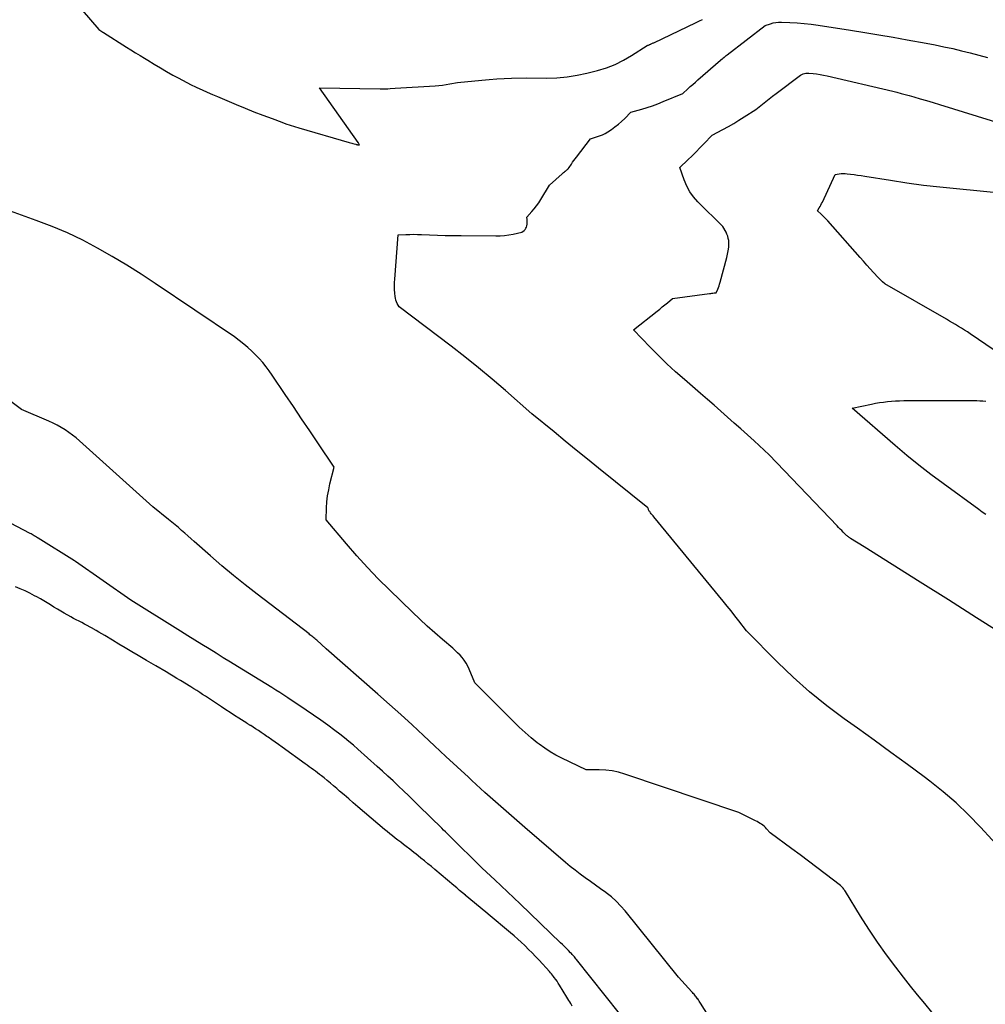
# Model space of a CAD drawing. Units: inches. Extents: x 2614833 to 2617506, y 1501899 to 1504482.
# Drawn here: x 2616181 to 2616371, y 1502645 to 1502840 of the extents above; entities that cross this region are included whole.
import ezdxf

# ---------------------------------------------------------------- set-up
doc = ezdxf.new("R2010")
doc.units = ezdxf.units.IN
doc.header["$MEASUREMENT"] = 0
doc.layers.add('Tile_2735_02_SW_contour_2ft', color=110, linetype='Continuous')

msp = doc.modelspace()

# ---------------------------------------------------------------- linework, layer by layer
at = {"layer": 'Tile_2735_02_SW_contour_2ft'}
for points in [[(2616193.04, 1502841.5, 7846), (2616196.33, 1502837.67, 7846), (2616197.17, 1502837.12, 7846), (2616197.19, 1502837.1, 7846), (2616197.21, 1502837.09, 7846), (2616197.23, 1502837.08, 7846), (2616197.25, 1502837.06, 7846), (2616201.79, 1502834.21, 7846), (2616202.68, 1502833.65, 7846), (2616203.57, 1502833.09, 7846), (2616204.47, 1502832.54, 7846), (2616205.36, 1502831.99, 7846), (2616206.02, 1502831.59, 7846), (2616207.24, 1502830.84, 7846), (2616208.48, 1502830.11, 7846), (2616209.72, 1502829.39, 7846), (2616210.97, 1502828.68, 7846), (2616211.98, 1502828.12, 7846), (2616212.84, 1502827.65, 7846), (2616213.7, 1502827.2, 7846), (2616214.57, 1502826.77, 7846), (2616215.44, 1502826.35, 7846), (2616215.7, 1502826.23, 7846), (2616216.71, 1502825.77, 7846), (2616217.73, 1502825.31, 7846), (2616218.75, 1502824.87, 7846), (2616219.78, 1502824.43, 7846), (2616223.42, 1502822.9, 7846), (2616225.18, 1502822.17, 7846), (2616226.94, 1502821.46, 7846), (2616228.72, 1502820.77, 7846), (2616230.5, 1502820.1, 7846), (2616232.42, 1502819.39, 7846), (2616233.25, 1502819.09, 7846), (2616234.08, 1502818.81, 7846), (2616234.92, 1502818.54, 7846), (2616235.77, 1502818.28, 7846), (2616245.72, 1502815.36, 7846), (2616245.96, 1502815.29, 7846), (2616246.21, 1502815.23, 7846), (2616246.46, 1502815.17, 7846), (2616246.71, 1502815.11, 7846), (2616247.02, 1502815.04, 7846), (2616247.11, 1502815.02, 7846), (2616247.2, 1502815, 7846), (2616247.3, 1502814.98, 7846), (2616247.39, 1502814.96, 7846), (2616247.73, 1502814.9, 7846), (2616247.66, 1502815.07, 7846), (2616247.62, 1502815.15, 7846), (2616247.58, 1502815.23, 7846), (2616247.53, 1502815.31, 7846), (2616247.48, 1502815.38, 7846), (2616239.84, 1502826.17, 7846), (2616251.85, 1502825.98, 7846), (2616252.34, 1502825.98, 7846), (2616252.83, 1502825.98, 7846), (2616253.32, 1502825.99, 7846), (2616253.81, 1502826.02, 7846), (2616254.78, 1502826.07, 7846), (2616262.68, 1502826.56, 7846), (2616263.41, 1502826.62, 7846), (2616264.15, 1502826.7, 7846), (2616264.87, 1502826.81, 7846), (2616265.6, 1502826.94, 7846), (2616267.05, 1502827.22, 7846), (2616271.89, 1502827.71, 7846), (2616273.35, 1502827.84, 7846), (2616274.82, 1502827.95, 7846), (2616276.28, 1502828.02, 7846), (2616277.75, 1502828.07, 7846), (2616280.69, 1502828.14, 7846), (2616284.7, 1502828.1, 7846), (2616286.7, 1502828.16, 7846), (2616288.69, 1502828.32, 7846), (2616290.65, 1502828.64, 7846), (2616292.61, 1502829.06, 7846), (2616294.72, 1502829.6, 7846), (2616296.47, 1502830.14, 7846), (2616298.18, 1502830.78, 7846), (2616299.81, 1502831.59, 7846), (2616301.4, 1502832.51, 7846), (2616304.51, 1502834.5, 7846), (2616304.63, 1502834.56, 7846), (2616304.66, 1502834.57, 7846), (2616304.68, 1502834.58, 7846), (2616304.7, 1502834.59, 7846), (2616304.72, 1502834.6, 7846), (2616304.85, 1502834.66, 7846), (2616304.94, 1502834.69, 7846), (2616305.03, 1502834.73, 7846), (2616305.12, 1502834.77, 7846), (2616305.21, 1502834.8, 7846), (2616305.29, 1502834.84, 7846), (2616305.43, 1502834.9, 7846), (2616305.55, 1502834.95, 7846), (2616305.68, 1502835.01, 7846), (2616305.81, 1502835.07, 7846), (2616314.15, 1502839.04, 7846), (2616314.77, 1502839.35, 7846), (2616315.38, 1502839.67, 7846)], [(2616374.79, 1502675.37, 7848), (2616370.21, 1502680.4, 7848), (2616367.86, 1502682.84, 7848), (2616365.41, 1502685.18, 7848), (2616362.84, 1502687.39, 7848), (2616360.19, 1502689.49, 7848), (2616359.11, 1502690.3, 7848), (2616355.84, 1502692.73, 7848), (2616352.56, 1502695.14, 7848), (2616349.26, 1502697.53, 7848), (2616345.95, 1502699.9, 7848), (2616343.35, 1502701.74, 7848), (2616339.89, 1502704.34, 7848), (2616336.52, 1502707.05, 7848), (2616333.3, 1502709.94, 7848), (2616330.18, 1502712.94, 7848), (2616324.08, 1502719.12, 7848), (2616322.56, 1502721.07, 7848), (2616321.79, 1502722.05, 7848), (2616321.02, 1502723.02, 7848), (2616320.25, 1502723.98, 7848), (2616319.46, 1502724.94, 7848), (2616305.81, 1502741.56, 7848), (2616305.64, 1502741.77, 7848), (2616305.47, 1502741.98, 7848), (2616305.3, 1502742.19, 7848), (2616305.14, 1502742.4, 7848), (2616304.98, 1502742.62, 7848), (2616304.9, 1502742.73, 7848), (2616304.83, 1502742.84, 7848), (2616304.77, 1502742.96, 7848), (2616304.73, 1502743.09, 7848), (2616304.64, 1502743.35, 7848), (2616294.88, 1502751.2, 7848), (2616292.69, 1502752.97, 7848), (2616290.49, 1502754.75, 7848), (2616288.3, 1502756.53, 7848), (2616286.11, 1502758.31, 7848), (2616281.73, 1502761.87, 7848), (2616276.53, 1502766.47, 7848), (2616273.91, 1502768.73, 7848), (2616271.25, 1502770.96, 7848), (2616268.54, 1502773.13, 7848), (2616265.8, 1502775.25, 7848), (2616255.58, 1502782.99, 7848), (2616255.21, 1502783.64, 7848), (2616255.04, 1502783.98, 7848), (2616254.91, 1502784.32, 7848), (2616254.83, 1502784.68, 7848), (2616254.77, 1502785.05, 7848), (2616254.72, 1502785.69, 7848), (2616254.67, 1502786.38, 7848), (2616254.65, 1502787.08, 7848), (2616254.67, 1502787.78, 7848), (2616254.7, 1502788.47, 7848), (2616255.37, 1502797.18, 7848), (2616256.9, 1502797.25, 7848), (2616257.67, 1502797.27, 7848), (2616258.44, 1502797.29, 7848), (2616259.21, 1502797.28, 7848), (2616259.97, 1502797.25, 7848), (2616261.56, 1502797.19, 7848), (2616263.12, 1502797.13, 7848), (2616264.68, 1502797.08, 7848), (2616266.24, 1502797.05, 7848), (2616267.8, 1502797.03, 7848), (2616274.62, 1502796.99, 7848), (2616275.48, 1502797.01, 7848), (2616276.34, 1502797.07, 7848), (2616277.2, 1502797.18, 7848), (2616278.05, 1502797.34, 7848), (2616279.74, 1502797.7, 7848), (2616280.21, 1502798.05, 7848), (2616280.41, 1502798.25, 7848), (2616280.57, 1502798.47, 7848), (2616280.69, 1502798.72, 7848), (2616280.76, 1502798.99, 7848), (2616280.81, 1502799.29, 7848), (2616280.83, 1502799.52, 7848), (2616280.84, 1502799.75, 7848), (2616280.83, 1502799.97, 7848), (2616280.81, 1502800.2, 7848), (2616280.75, 1502800.66, 7848), (2616281.75, 1502801.77, 7848), (2616282.23, 1502802.33, 7848), (2616282.69, 1502802.91, 7848), (2616283.11, 1502803.52, 7848), (2616283.52, 1502804.14, 7848), (2616285.25, 1502806.97, 7848), (2616287.7, 1502809.2, 7848), (2616287.85, 1502809.33, 7848), (2616288, 1502809.46, 7848), (2616288.16, 1502809.59, 7848), (2616288.31, 1502809.72, 7848), (2616288.36, 1502809.75, 7848), (2616288.49, 1502809.86, 7848), (2616288.62, 1502809.97, 7848), (2616288.74, 1502810.08, 7848), (2616288.87, 1502810.2, 7848), (2616289.12, 1502810.43, 7848), (2616289.56, 1502811.14, 7848), (2616289.79, 1502811.49, 7848), (2616290.03, 1502811.84, 7848), (2616290.27, 1502812.18, 7848), (2616290.52, 1502812.52, 7848), (2616293.31, 1502816.14, 7848), (2616294.5, 1502816.48, 7848), (2616295.09, 1502816.67, 7848), (2616295.65, 1502816.9, 7848), (2616296.2, 1502817.18, 7848), (2616296.73, 1502817.5, 7848), (2616297.43, 1502817.96, 7848), (2616298.12, 1502818.45, 7848), (2616298.8, 1502818.97, 7848), (2616299.43, 1502819.54, 7848), (2616300.05, 1502820.13, 7848), (2616301.24, 1502821.35, 7848), (2616303.4, 1502821.96, 7848), (2616304.48, 1502822.29, 7848), (2616305.54, 1502822.64, 7848), (2616306.6, 1502823.03, 7848), (2616307.64, 1502823.44, 7848), (2616311.5, 1502825.05, 7848), (2616312.49, 1502825.95, 7848), (2616312.99, 1502826.4, 7848), (2616313.49, 1502826.85, 7848), (2616313.99, 1502827.29, 7848), (2616314.5, 1502827.74, 7848), (2616318.96, 1502831.62, 7848), (2616319.01, 1502831.66, 7848), (2616319.06, 1502831.7, 7848), (2616319.11, 1502831.74, 7848), (2616319.16, 1502831.79, 7848), (2616319.24, 1502831.85, 7848), (2616319.35, 1502831.94, 7848), (2616319.64, 1502832.18, 7848), (2616319.79, 1502832.31, 7848), (2616319.93, 1502832.42, 7848), (2616320.08, 1502832.54, 7848), (2616320.23, 1502832.66, 7848), (2616327.75, 1502838.48, 7848), (2616328.8, 1502838.81, 7848), (2616329.33, 1502838.95, 7848), (2616329.87, 1502839.05, 7848), (2616330.41, 1502839.1, 7848), (2616330.96, 1502839.11, 7848), (2616332.64, 1502839.06, 7848), (2616334.03, 1502838.99, 7848), (2616335.42, 1502838.88, 7848), (2616336.8, 1502838.73, 7848), (2616338.17, 1502838.53, 7848), (2616344.61, 1502837.52, 7848), (2616347.4, 1502837.07, 7848), (2616350.19, 1502836.61, 7848), (2616352.98, 1502836.13, 7848), (2616355.76, 1502835.63, 7848), (2616359.53, 1502834.96, 7848), (2616361.27, 1502834.62, 7848), (2616363, 1502834.27, 7848), (2616364.73, 1502833.89, 7848), (2616366.46, 1502833.49, 7848), (2616368.18, 1502833.05, 7848), (2616369.89, 1502832.6, 7848), (2616371.59, 1502832.12, 7848)], [(2616374.96, 1502718.21, 7850), (2616369.42, 1502721.7, 7850), (2616363.88, 1502725.2, 7850), (2616358.34, 1502728.68, 7850), (2616347.25, 1502735.66, 7850), (2616344.59, 1502737.33, 7850), (2616344.45, 1502737.42, 7850), (2616344.31, 1502737.52, 7850), (2616344.18, 1502737.62, 7850), (2616344.05, 1502737.72, 7850), (2616343.92, 1502737.82, 7850), (2616343.79, 1502737.93, 7850), (2616343.67, 1502738.04, 7850), (2616343.55, 1502738.16, 7850), (2616343.16, 1502738.55, 7850), (2616342.85, 1502738.86, 7850), (2616342.53, 1502739.18, 7850), (2616342.22, 1502739.5, 7850), (2616341.92, 1502739.82, 7850), (2616328.55, 1502753.79, 7850), (2616325.57, 1502756.54, 7850), (2616324.27, 1502757.73, 7850), (2616322.97, 1502758.91, 7850), (2616321.65, 1502760.08, 7850), (2616320.34, 1502761.25, 7850), (2616319.01, 1502762.42, 7850), (2616317.69, 1502763.58, 7850), (2616316.36, 1502764.73, 7850), (2616315.03, 1502765.88, 7850), (2616311.84, 1502768.63, 7850), (2616310.09, 1502770.18, 7850), (2616308.37, 1502771.76, 7850), (2616306.7, 1502773.39, 7850), (2616305.05, 1502775.05, 7850), (2616301.8, 1502778.42, 7850), (2616306.44, 1502782.12, 7850), (2616306.96, 1502782.54, 7850), (2616307.47, 1502782.96, 7850), (2616307.98, 1502783.38, 7850), (2616308.49, 1502783.8, 7850), (2616309.5, 1502784.66, 7850), (2616316.79, 1502785.61, 7850), (2616317.01, 1502785.64, 7850), (2616317.23, 1502785.67, 7850), (2616317.45, 1502785.69, 7850), (2616317.67, 1502785.72, 7850), (2616318.11, 1502785.76, 7850), (2616318.39, 1502786.44, 7850), (2616318.52, 1502786.78, 7850), (2616318.65, 1502787.12, 7850), (2616318.76, 1502787.47, 7850), (2616318.86, 1502787.82, 7850), (2616320.21, 1502792.71, 7850), (2616320.52, 1502794.37, 7850), (2616320.58, 1502794.8, 7850), (2616320.61, 1502795.22, 7850), (2616320.6, 1502795.65, 7850), (2616320.56, 1502796.07, 7850), (2616320.48, 1502796.49, 7850), (2616320.37, 1502796.9, 7850), (2616320.22, 1502797.3, 7850), (2616320.04, 1502797.69, 7850), (2616319.43, 1502798.82, 7850), (2616314.5, 1502803.67, 7850), (2616313.65, 1502804.65, 7850), (2616312.89, 1502805.68, 7850), (2616312.28, 1502806.81, 7850), (2616311.77, 1502808, 7850), (2616310.9, 1502810.48, 7850), (2616312.53, 1502811.99, 7850), (2616313.33, 1502812.75, 7850), (2616314.13, 1502813.52, 7850), (2616314.9, 1502814.31, 7850), (2616315.67, 1502815.11, 7850), (2616317.28, 1502816.85, 7850), (2616319.42, 1502817.98, 7850), (2616320.49, 1502818.56, 7850), (2616321.54, 1502819.16, 7850), (2616322.58, 1502819.78, 7850), (2616323.61, 1502820.42, 7850), (2616325.88, 1502821.88, 7850), (2616327.21, 1502822.94, 7850), (2616327.88, 1502823.46, 7850), (2616328.54, 1502823.98, 7850), (2616329.22, 1502824.5, 7850), (2616329.89, 1502825.02, 7850), (2616334.73, 1502828.69, 7850), (2616335.26, 1502828.9, 7850), (2616335.52, 1502828.98, 7850), (2616335.79, 1502829.04, 7850), (2616336.07, 1502829.06, 7850), (2616336.35, 1502829.05, 7850), (2616337.19, 1502828.98, 7850), (2616337.89, 1502828.9, 7850), (2616338.59, 1502828.8, 7850), (2616339.28, 1502828.68, 7850), (2616339.97, 1502828.53, 7850), (2616352.92, 1502825.48, 7850), (2616353.73, 1502825.28, 7850), (2616354.54, 1502825.07, 7850), (2616355.35, 1502824.86, 7850), (2616356.15, 1502824.64, 7850), (2616357.07, 1502824.37, 7850), (2616358.33, 1502824.01, 7850), (2616359.59, 1502823.64, 7850), (2616360.85, 1502823.26, 7850), (2616362.11, 1502822.88, 7850), (2616377, 1502818.26, 7850)], [(2616377.61, 1502771.23, 7852), (2616368.19, 1502777.66, 7852), (2616367.62, 1502778.04, 7852), (2616367.05, 1502778.41, 7852), (2616366.47, 1502778.78, 7852), (2616365.89, 1502779.14, 7852), (2616365.31, 1502779.49, 7852), (2616364.72, 1502779.84, 7852), (2616364.13, 1502780.19, 7852), (2616363.54, 1502780.53, 7852), (2616351.37, 1502787.55, 7852), (2616350.92, 1502787.93, 7852), (2616350.69, 1502788.13, 7852), (2616350.48, 1502788.33, 7852), (2616350.27, 1502788.53, 7852), (2616350.06, 1502788.75, 7852), (2616349.12, 1502789.77, 7852), (2616348.45, 1502790.5, 7852), (2616347.78, 1502791.23, 7852), (2616347.12, 1502791.97, 7852), (2616346.46, 1502792.71, 7852), (2616340.13, 1502799.92, 7852), (2616339.81, 1502800.28, 7852), (2616339.48, 1502800.62, 7852), (2616339.14, 1502800.95, 7852), (2616338.79, 1502801.28, 7852), (2616338.08, 1502801.92, 7852), (2616338.42, 1502802.48, 7852), (2616338.58, 1502802.76, 7852), (2616338.74, 1502803.05, 7852), (2616338.89, 1502803.34, 7852), (2616339.03, 1502803.64, 7852), (2616341.57, 1502809.09, 7852), (2616342.35, 1502809.21, 7852), (2616342.74, 1502809.25, 7852), (2616343.14, 1502809.28, 7852), (2616343.53, 1502809.27, 7852), (2616343.92, 1502809.23, 7852), (2616344.56, 1502809.15, 7852), (2616345.27, 1502809.06, 7852), (2616345.99, 1502808.96, 7852), (2616346.7, 1502808.86, 7852), (2616347.41, 1502808.75, 7852), (2616352.46, 1502807.93, 7852), (2616355.7, 1502807.44, 7852), (2616358.95, 1502807, 7852), (2616362.21, 1502806.62, 7852), (2616365.47, 1502806.29, 7852), (2616374.83, 1502805.43, 7852)], [(2616360.64, 1502643.91, 7846), (2616359.21, 1502645.61, 7846), (2616357.79, 1502647.32, 7846), (2616356.4, 1502649.06, 7846), (2616355.03, 1502650.81, 7846), (2616353.5, 1502652.8, 7846), (2616351.67, 1502655.24, 7846), (2616349.9, 1502657.73, 7846), (2616348.2, 1502660.27, 7846), (2616346.56, 1502662.84, 7846), (2616343.56, 1502667.73, 7846), (2616343.46, 1502667.89, 7846), (2616343.35, 1502668.04, 7846), (2616343.24, 1502668.2, 7846), (2616343.13, 1502668.35, 7846), (2616343, 1502668.49, 7846), (2616342.88, 1502668.62, 7846), (2616342.74, 1502668.75, 7846), (2616342.59, 1502668.87, 7846), (2616339.61, 1502671.17, 7846), (2616337.96, 1502672.43, 7846), (2616336.31, 1502673.68, 7846), (2616334.65, 1502674.92, 7846), (2616332.99, 1502676.15, 7846), (2616328.72, 1502679.29, 7846), (2616328.03, 1502680.09, 7846), (2616327.8, 1502680.34, 7846), (2616327.56, 1502680.57, 7846), (2616327.3, 1502680.78, 7846), (2616327.03, 1502680.97, 7846), (2616326.74, 1502681.15, 7846), (2616326.45, 1502681.33, 7846), (2616326.15, 1502681.49, 7846), (2616325.85, 1502681.64, 7846), (2616322.53, 1502683.26, 7846), (2616300.06, 1502690.87, 7846), (2616298.82, 1502691.22, 7846), (2616297.57, 1502691.49, 7846), (2616296.3, 1502691.64, 7846), (2616295.02, 1502691.71, 7846), (2616292.43, 1502691.73, 7846), (2616287.67, 1502693.98, 7846), (2616286.5, 1502694.58, 7846), (2616285.36, 1502695.23, 7846), (2616284.27, 1502695.95, 7846), (2616283.21, 1502696.73, 7846), (2616282.82, 1502697.04, 7846), (2616281.61, 1502698.03, 7846), (2616280.42, 1502699.05, 7846), (2616279.26, 1502700.11, 7846), (2616278.14, 1502701.2, 7846), (2616270.47, 1502708.84, 7846), (2616269.38, 1502711.55, 7846), (2616269.1, 1502712.15, 7846), (2616268.79, 1502712.74, 7846), (2616268.42, 1502713.29, 7846), (2616268.02, 1502713.82, 7846), (2616267.58, 1502714.32, 7846), (2616267.11, 1502714.8, 7846), (2616266.63, 1502715.26, 7846), (2616266.13, 1502715.7, 7846), (2616264.1, 1502717.41, 7846), (2616262.58, 1502718.7, 7846), (2616261.09, 1502720.03, 7846), (2616259.63, 1502721.38, 7846), (2616258.18, 1502722.76, 7846), (2616253.66, 1502727.17, 7846), (2616251.46, 1502729.37, 7846), (2616249.31, 1502731.61, 7846), (2616247.22, 1502733.92, 7846), (2616245.18, 1502736.26, 7846), (2616241.15, 1502741, 7846), (2616241.25, 1502743.38, 7846), (2616241.34, 1502744.56, 7846), (2616241.47, 1502745.74, 7846), (2616241.68, 1502746.91, 7846), (2616241.93, 1502748.07, 7846), (2616242.75, 1502751.4, 7846), (2616239.53, 1502756.17, 7846), (2616237.93, 1502758.55, 7846), (2616236.32, 1502760.93, 7846), (2616234.71, 1502763.32, 7846), (2616233.11, 1502765.7, 7846), (2616230.55, 1502769.5, 7846), (2616229.95, 1502770.35, 7846), (2616229.32, 1502771.18, 7846), (2616228.66, 1502771.99, 7846), (2616227.97, 1502772.77, 7846), (2616227.25, 1502773.52, 7846), (2616226.51, 1502774.25, 7846), (2616225.73, 1502774.94, 7846), (2616224.94, 1502775.62, 7846), (2616223.12, 1502777.09, 7846), (2616207.46, 1502787.6, 7846), (2616204.67, 1502789.43, 7846), (2616201.86, 1502791.2, 7846), (2616199, 1502792.9, 7846), (2616196.11, 1502794.56, 7846), (2616193.17, 1502796.1, 7846), (2616190.18, 1502797.55, 7846), (2616187.13, 1502798.84, 7846), (2616184.02, 1502800.04, 7846), (2616181.13, 1502801.07, 7846), (2616178.18, 1502802.11, 7846)], [(2616324.91, 1502629.98, 7844), (2616315.02, 1502645.71, 7844), (2616314.89, 1502645.92, 7844), (2616314.75, 1502646.12, 7844), (2616314.61, 1502646.33, 7844), (2616314.46, 1502646.53, 7844), (2616314.43, 1502646.56, 7844), (2616314.3, 1502646.74, 7844), (2616314.16, 1502646.92, 7844), (2616314.01, 1502647.1, 7844), (2616313.87, 1502647.27, 7844), (2616313.72, 1502647.44, 7844), (2616313.57, 1502647.62, 7844), (2616313.42, 1502647.79, 7844), (2616313.27, 1502647.96, 7844), (2616310.66, 1502650.83, 7844), (2616300.15, 1502663.88, 7844), (2616299.29, 1502664.85, 7844), (2616298.39, 1502665.78, 7844), (2616297.42, 1502666.63, 7844), (2616296.4, 1502667.43, 7844), (2616296.31, 1502667.5, 7844), (2616295.3, 1502668.23, 7844), (2616294.29, 1502668.95, 7844), (2616293.29, 1502669.68, 7844), (2616292.28, 1502670.4, 7844), (2616291.28, 1502671.13, 7844), (2616290.29, 1502671.89, 7844), (2616289.33, 1502672.66, 7844), (2616288.38, 1502673.46, 7844), (2616280.37, 1502680.33, 7844), (2616277.73, 1502682.62, 7844), (2616275.1, 1502684.92, 7844), (2616272.5, 1502687.26, 7844), (2616269.92, 1502689.61, 7844), (2616269.23, 1502690.25, 7844), (2616267, 1502692.3, 7844), (2616264.78, 1502694.36, 7844), (2616262.57, 1502696.42, 7844), (2616260.36, 1502698.49, 7844), (2616258.14, 1502700.55, 7844), (2616255.9, 1502702.59, 7844), (2616253.65, 1502704.61, 7844), (2616251.38, 1502706.62, 7844), (2616241.19, 1502715.54, 7844), (2616239.31, 1502717.26, 7844), (2616239.13, 1502717.42, 7844), (2616238.94, 1502717.58, 7844), (2616238.76, 1502717.73, 7844), (2616238.57, 1502717.89, 7844), (2616238.38, 1502718.04, 7844), (2616238.19, 1502718.19, 7844), (2616237.99, 1502718.34, 7844), (2616237.8, 1502718.49, 7844), (2616227.55, 1502726.33, 7844), (2616225.21, 1502728.16, 7844), (2616222.9, 1502730.02, 7844), (2616220.62, 1502731.93, 7844), (2616218.37, 1502733.88, 7844), (2616215.16, 1502736.7, 7844), (2616214.54, 1502737.26, 7844), (2616213.91, 1502737.81, 7844), (2616213.29, 1502738.37, 7844), (2616212.67, 1502738.92, 7844), (2616212.04, 1502739.47, 7844), (2616211.41, 1502740.02, 7844), (2616210.76, 1502740.55, 7844), (2616210.12, 1502741.08, 7844), (2616207.02, 1502743.56, 7844), (2616192.57, 1502756.55, 7844), (2616191.89, 1502757.14, 7844), (2616191.18, 1502757.7, 7844), (2616190.45, 1502758.23, 7844), (2616189.7, 1502758.74, 7844), (2616188.93, 1502759.22, 7844), (2616188.15, 1502759.66, 7844), (2616187.34, 1502760.07, 7844), (2616186.52, 1502760.44, 7844), (2616181.12, 1502762.74, 7844), (2616173.51, 1502768.37, 7844)], [(2616371.24, 1502742.02, 7852), (2616370.56, 1502742.51, 7852), (2616369.89, 1502743, 7852), (2616362.82, 1502748.14, 7852), (2616360.41, 1502749.94, 7852), (2616358.03, 1502751.77, 7852), (2616355.71, 1502753.67, 7852), (2616353.41, 1502755.62, 7852), (2616344.88, 1502763.03, 7852), (2616348.69, 1502763.81, 7852), (2616349.48, 1502763.97, 7852), (2616350.27, 1502764.1, 7852), (2616351.07, 1502764.21, 7852), (2616351.87, 1502764.31, 7852), (2616352.67, 1502764.39, 7852), (2616353.47, 1502764.44, 7852), (2616354.27, 1502764.47, 7852), (2616355.08, 1502764.49, 7852), (2616366.55, 1502764.52, 7852), (2616367.42, 1502764.51, 7852), (2616367.85, 1502764.51, 7852), (2616368.29, 1502764.5, 7852), (2616368.72, 1502764.49, 7852), (2616369.16, 1502764.49, 7852), (2616369.49, 1502764.49, 7852), (2616370.09, 1502764.47, 7852), (2616370.69, 1502764.44, 7852), (2616371.29, 1502764.39, 7852)], [(2616299.04, 1502643.65, 7842), (2616290.57, 1502654.29, 7842), (2616290.43, 1502654.46, 7842), (2616290.29, 1502654.63, 7842), (2616290.15, 1502654.81, 7842), (2616290, 1502654.98, 7842), (2616289.85, 1502655.14, 7842), (2616289.7, 1502655.31, 7842), (2616289.55, 1502655.47, 7842), (2616289.39, 1502655.64, 7842), (2616288.95, 1502656.09, 7842), (2616288.57, 1502656.47, 7842), (2616288.18, 1502656.86, 7842), (2616287.79, 1502657.24, 7842), (2616287.41, 1502657.61, 7842), (2616279.43, 1502665.28, 7842), (2616278.19, 1502666.46, 7842), (2616276.95, 1502667.64, 7842), (2616275.71, 1502668.82, 7842), (2616274.46, 1502669.99, 7842), (2616271.96, 1502672.33, 7842), (2616265.41, 1502678.77, 7842), (2616265.05, 1502679.12, 7842), (2616264.69, 1502679.48, 7842), (2616264.33, 1502679.83, 7842), (2616263.97, 1502680.18, 7842), (2616259.44, 1502684.62, 7842), (2616258.45, 1502685.6, 7842), (2616257.45, 1502686.57, 7842), (2616256.44, 1502687.54, 7842), (2616255.44, 1502688.51, 7842), (2616255.41, 1502688.53, 7842), (2616254.39, 1502689.51, 7842), (2616253.36, 1502690.47, 7842), (2616252.31, 1502691.42, 7842), (2616251.26, 1502692.36, 7842), (2616247.4, 1502695.78, 7842), (2616246.54, 1502696.54, 7842), (2616245.66, 1502697.27, 7842), (2616244.77, 1502697.99, 7842), (2616243.87, 1502698.7, 7842), (2616242.92, 1502699.43, 7842), (2616241.52, 1502700.48, 7842), (2616240.12, 1502701.5, 7842), (2616238.69, 1502702.5, 7842), (2616237.25, 1502703.48, 7842), (2616233.6, 1502705.91, 7842), (2616232.83, 1502706.42, 7842), (2616232.05, 1502706.92, 7842), (2616231.27, 1502707.42, 7842), (2616230.48, 1502707.91, 7842), (2616223.7, 1502712.08, 7842), (2616222.29, 1502712.95, 7842), (2616220.89, 1502713.81, 7842), (2616219.48, 1502714.68, 7842), (2616218.08, 1502715.54, 7842), (2616216.67, 1502716.41, 7842), (2616215.27, 1502717.28, 7842), (2616213.87, 1502718.15, 7842), (2616212.47, 1502719.02, 7842), (2616202.68, 1502725.16, 7842), (2616191.78, 1502732.78, 7842), (2616191.71, 1502732.84, 7842), (2616191.61, 1502732.91, 7842), (2616191.55, 1502732.94, 7842), (2616184.42, 1502737.35, 7842), (2616184.23, 1502737.47, 7842), (2616184.03, 1502737.6, 7842), (2616183.83, 1502737.72, 7842), (2616183.63, 1502737.85, 7842), (2616183.43, 1502737.97, 7842), (2616183.23, 1502738.09, 7842), (2616183.03, 1502738.2, 7842), (2616182.82, 1502738.31, 7842), (2616178.92, 1502740.34, 7842)], [(2616201.56, 1502715.73, 7840), (2616200.29, 1502716.49, 7840), (2616199.02, 1502717.25, 7840), (2616197.51, 1502718.16, 7840), (2616196.95, 1502718.5, 7840), (2616196.38, 1502718.84, 7840), (2616195.8, 1502719.17, 7840), (2616195.23, 1502719.5, 7840), (2616195.14, 1502719.55, 7840), (2616194.61, 1502719.85, 7840), (2616194.08, 1502720.15, 7840), (2616193.54, 1502720.43, 7840), (2616192.99, 1502720.72, 7840), (2616192.45, 1502721, 7840), (2616191.91, 1502721.28, 7840), (2616191.38, 1502721.57, 7840), (2616190.84, 1502721.87, 7840), (2616189.54, 1502722.61, 7840), (2616188.86, 1502723, 7840), (2616188.18, 1502723.4, 7840), (2616187.51, 1502723.8, 7840), (2616186.85, 1502724.22, 7840), (2616186.18, 1502724.63, 7840), (2616185.51, 1502725.03, 7840), (2616184.83, 1502725.41, 7840), (2616184.14, 1502725.79, 7840), (2616183.68, 1502726.03, 7840), (2616182.75, 1502726.51, 7840), (2616181.81, 1502726.97, 7840), (2616180.86, 1502727.4, 7840), (2616179.9, 1502727.81, 7840)], [(2616289.7, 1502645.12, 7840), (2616289.42, 1502645.62, 7840), (2616289.24, 1502645.93, 7840), (2616289.05, 1502646.25, 7840), (2616288.86, 1502646.57, 7840), (2616288.67, 1502646.88, 7840), (2616287.2, 1502649.26, 7840), (2616286.96, 1502649.64, 7840), (2616286.71, 1502650.02, 7840), (2616286.44, 1502650.38, 7840), (2616286.17, 1502650.74, 7840), (2616285.99, 1502650.97, 7840), (2616285.8, 1502651.21, 7840), (2616285.6, 1502651.45, 7840), (2616285.4, 1502651.69, 7840), (2616285.19, 1502651.92, 7840), (2616283.16, 1502654.16, 7840), (2616282.49, 1502654.88, 7840), (2616281.8, 1502655.6, 7840), (2616281.11, 1502656.3, 7840), (2616280.4, 1502657, 7840), (2616280.34, 1502657.06, 7840), (2616279.65, 1502657.71, 7840), (2616278.95, 1502658.34, 7840), (2616278.24, 1502658.97, 7840), (2616277.52, 1502659.58, 7840), (2616273.13, 1502663.26, 7840), (2616272.58, 1502663.72, 7840), (2616272.02, 1502664.19, 7840), (2616271.47, 1502664.64, 7840), (2616270.91, 1502665.1, 7840), (2616270.35, 1502665.56, 7840), (2616269.8, 1502666.02, 7840), (2616269.24, 1502666.48, 7840), (2616268.69, 1502666.94, 7840), (2616268.64, 1502666.98, 7840), (2616268.07, 1502667.46, 7840), (2616267.49, 1502667.94, 7840), (2616266.92, 1502668.42, 7840), (2616266.35, 1502668.9, 7840), (2616262.6, 1502672.06, 7840), (2616261.92, 1502672.63, 7840), (2616261.24, 1502673.19, 7840), (2616260.56, 1502673.75, 7840), (2616259.88, 1502674.31, 7840), (2616259.34, 1502674.75, 7840), (2616258.92, 1502675.08, 7840), (2616258.5, 1502675.41, 7840), (2616258.08, 1502675.74, 7840), (2616257.66, 1502676.07, 7840), (2616256.95, 1502676.6, 7840), (2616256.42, 1502677.01, 7840), (2616255.88, 1502677.42, 7840), (2616255.34, 1502677.84, 7840), (2616254.81, 1502678.25, 7840), (2616254.27, 1502678.67, 7840), (2616253.74, 1502679.1, 7840), (2616253.22, 1502679.53, 7840), (2616252.7, 1502679.96, 7840), (2616247.44, 1502684.42, 7840), (2616246.53, 1502685.19, 7840), (2616245.62, 1502685.96, 7840), (2616244.72, 1502686.74, 7840), (2616243.83, 1502687.52, 7840), (2616243.26, 1502688.01, 7840), (2616242.64, 1502688.54, 7840), (2616242.02, 1502689.07, 7840), (2616241.39, 1502689.59, 7840), (2616240.76, 1502690.11, 7840), (2616240.27, 1502690.5, 7840), (2616239.87, 1502690.81, 7840), (2616239.48, 1502691.12, 7840), (2616239.07, 1502691.42, 7840), (2616238.66, 1502691.72, 7840), (2616238.25, 1502692.02, 7840), (2616237.84, 1502692.32, 7840), (2616237.43, 1502692.61, 7840), (2616237.02, 1502692.91, 7840), (2616232.48, 1502696.19, 7840), (2616231.81, 1502696.68, 7840), (2616231.13, 1502697.16, 7840), (2616230.45, 1502697.64, 7840), (2616229.76, 1502698.12, 7840), (2616229.5, 1502698.3, 7840), (2616228.94, 1502698.68, 7840), (2616228.38, 1502699.06, 7840), (2616227.82, 1502699.43, 7840), (2616227.26, 1502699.8, 7840), (2616226.32, 1502700.41, 7840), (2616226.22, 1502700.47, 7840), (2616226.12, 1502700.53, 7840), (2616226.02, 1502700.6, 7840), (2616225.92, 1502700.66, 7840), (2616225.82, 1502700.72, 7840), (2616225.73, 1502700.78, 7840), (2616225.63, 1502700.84, 7840), (2616225.53, 1502700.9, 7840), (2616223.98, 1502701.87, 7840), (2616223.1, 1502702.42, 7840), (2616222.24, 1502702.98, 7840), (2616221.37, 1502703.55, 7840), (2616220.52, 1502704.12, 7840), (2616219.14, 1502705.04, 7840), (2616218.56, 1502705.43, 7840), (2616217.98, 1502705.81, 7840), (2616217.4, 1502706.2, 7840), (2616216.82, 1502706.58, 7840), (2616216.24, 1502706.95, 7840), (2616215.65, 1502707.33, 7840), (2616215.06, 1502707.7, 7840), (2616214.47, 1502708.07, 7840), (2616212.47, 1502709.3, 7840), (2616211.76, 1502709.73, 7840), (2616211.04, 1502710.17, 7840), (2616210.33, 1502710.59, 7840), (2616209.61, 1502711.02, 7840), (2616207.58, 1502712.22, 7840), (2616207.12, 1502712.48, 7840), (2616206.67, 1502712.75, 7840), (2616206.21, 1502713.01, 7840), (2616205.76, 1502713.28, 7840), (2616204.11, 1502714.23, 7840), (2616202.83, 1502714.98, 7840), (2616201.56, 1502715.73, 7840)]]:
    msp.add_polyline3d(points, dxfattribs=at)

doc.saveas('drawing.dxf')
